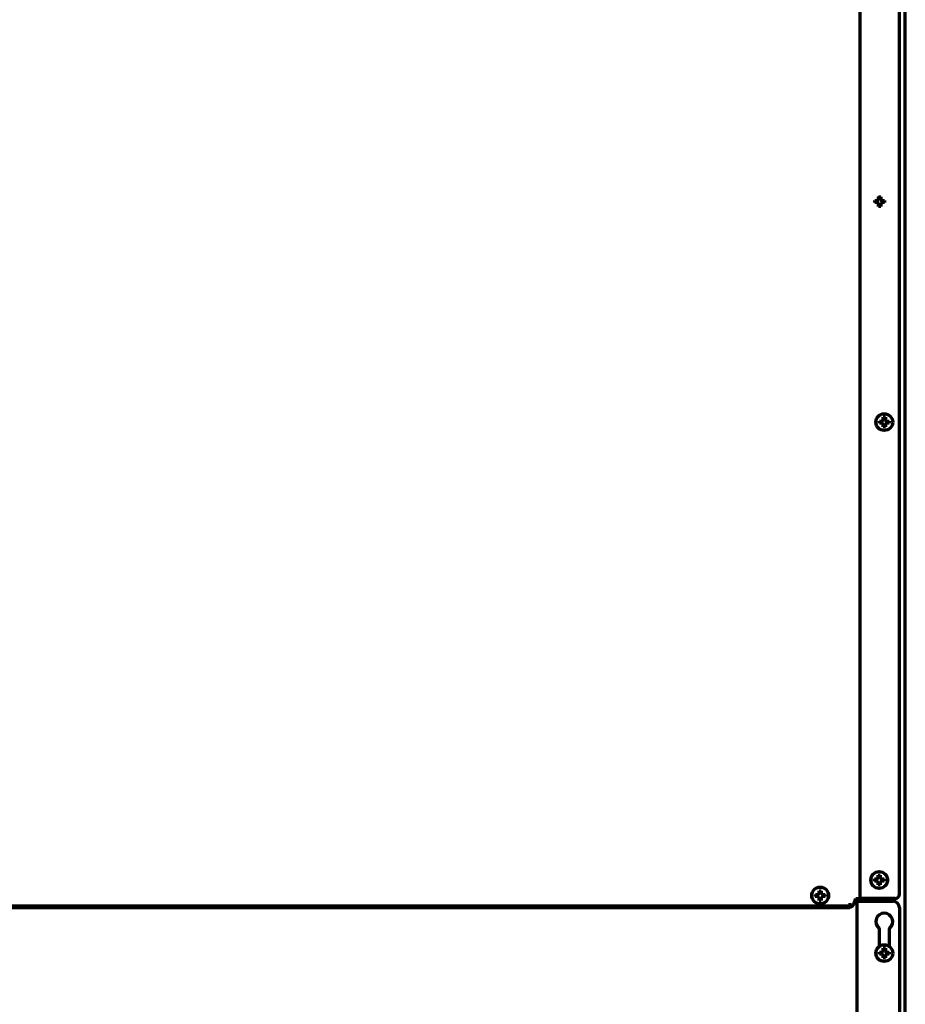
# Model space of a CAD drawing. Units: inches. Extents: x -2906 to 7195, y 488 to 5557.
# Drawn here: x 6737 to 7158, y 2673 to 3142 of the extents above; entities that cross this region are included whole.
import ezdxf

# ---------------------------------------------------------------- set-up
doc = ezdxf.new("R2010")
doc.units = ezdxf.units.IN

msp = doc.modelspace()

# ---------------------------------------------------------------- linework, layer by layer
at = {"linetype": 'Continuous', "lineweight": 70}
for p, q in [((7158.17, 2384.56), (7158.17, 4036.08)), ((7155.37, 2725.16), (7155.37, 4026.13)), ((7136.47, 4021.21), (7136.47, 2723.16)), ((7143.67, 3054.96), (7143.67, 3055.46)), ((7143.67, 3054.46), (7143.67, 3054.96)), ((7148.27, 3055.46), (7148.27, 3054.96)), ((7148.27, 3054.96), (7148.27, 3054.46)), ((7145.87, 2949.96), (7145.87, 2950.46)), ((7145.87, 2949.46), (7145.87, 2949.96)), ((7150.47, 2950.46), (7150.47, 2949.96)), ((7150.47, 2949.96), (7150.47, 2949.46)), ((7143.47, 2731.96), (7143.47, 2732.46)), ((7143.47, 2731.46), (7143.47, 2731.96)), ((7148.07, 2732.46), (7148.07, 2731.96)), ((7148.07, 2731.96), (7148.07, 2731.46)), ((7115.37, 2724.56), (7115.37, 2725.06)), ((7115.37, 2724.06), (7115.37, 2724.56)), ((7119.97, 2725.06), (7119.97, 2724.56)), ((7119.97, 2724.56), (7119.97, 2724.06)), ((6295.53, 2719.61), (7128.82, 2719.61)), ((7131.82, 2720.9), (7131.82, 2719.9)), ((7131.82, 2719.9), (7131.82, 2719.71)), ((7131.82, 2719.71), (7131.82, 2718.91)), ((7133.7, 2720.47), (7134.67, 2723.16)), ((7134.67, 2723.16), (7136.47, 2723.16)), ((7135.17, 2723.16), (7135.17, 2405.36)), ((7135.17, 2721.86), (7136.17, 2721.86)), ((7136.17, 2721.86), (7152.37, 2721.86)), ((7137.47, 2723.16), (7136.47, 2723.16)), ((7153.37, 2723.16), (7137.47, 2723.16)), ((7155.37, 2718.86), (7155.37, 2410.16)), ((6295.53, 2718.81), (7128.82, 2718.81)), ((7145.92, 2700.47), (7145.92, 2708.36)), ((7150.42, 2708.36), (7150.42, 2700.47)), ((7145.87, 2697.16), (7145.87, 2697.66)), ((7145.87, 2696.66), (7145.87, 2697.16)), ((7150.47, 2697.66), (7150.47, 2697.16)), ((7150.47, 2697.16), (7150.47, 2696.66))]:
    msp.add_line(p, q, dxfattribs=at)
for centre in [(7148.17, 2949.96), (7145.77, 2731.96), (7117.67, 2724.56), (7148.17, 2697.16)]:
    msp.add_circle(centre, 4, dxfattribs=at)
for centre, radius, start, end in [((7153.37, 2725.16), 2, 270, 0), ((7131.82, 2721.16), 2, 270, 340), ((7152.37, 2718.86), 3, 0, 90), ((7148.17, 2712.16), 4, 310.5416, 229.4584), ((7144.92, 2708.36), 1, 0, 49.4584), ((7151.42, 2708.36), 1, 130.5416, 180)]:
    msp.add_arc(centre, radius, start, end, dxfattribs=at)
for centre, major_axis, start_param, end_param in [((7128.82, 2719.71), (-3, 0), 1.570796, 3.141593), ((7128.82, 2718.91), (3, 0), 4.712389, 6.283185)]:
    msp.add_ellipse(centre, major_axis=major_axis, ratio=0.034899, start_param=start_param, end_param=end_param, dxfattribs=at)
for points in [[(7145.47, 3055.96), (7145.47, 3056.01), (7145.47, 3056.12), (7145.47, 3056.28), (7145.47, 3056.44), (7145.47, 3056.6), (7145.47, 3056.75), (7145.47, 3056.9), (7145.47, 3057.07), (7145.47, 3057.19), (7145.47, 3057.26)], [(7145.47, 3057.26), (7145.64, 3057.26), (7145.97, 3057.26), (7146.31, 3057.26), (7146.47, 3057.26)], [(7144.97, 3054.46), (7144.92, 3054.46), (7144.81, 3054.46), (7144.65, 3054.46), (7144.49, 3054.46), (7144.33, 3054.46), (7144.18, 3054.46), (7144.03, 3054.46), (7143.86, 3054.46), (7143.74, 3054.46), (7143.67, 3054.46)], [(7144.97, 3055.46), (7145, 3055.48), (7145.04, 3055.53), (7145.11, 3055.6), (7145.19, 3055.67), (7145.26, 3055.74), (7145.33, 3055.82), (7145.4, 3055.89), (7145.45, 3055.93), (7145.47, 3055.96)], [(7145.47, 3053.96), (7145.45, 3053.98), (7145.39, 3054.04), (7145.32, 3054.11), (7145.25, 3054.18), (7145.18, 3054.25), (7145.11, 3054.32), (7145.04, 3054.39), (7145, 3054.44), (7144.97, 3054.46)], [(7146.47, 3052.66), (7146.31, 3052.66), (7145.97, 3052.66), (7145.64, 3052.66), (7145.47, 3052.66)], [(7146.47, 3055.96), (7146.5, 3055.93), (7146.55, 3055.88), (7146.62, 3055.81), (7146.69, 3055.74), (7146.77, 3055.67), (7146.83, 3055.6), (7146.9, 3055.53), (7146.95, 3055.48), (7146.97, 3055.46)], [(7146.97, 3054.46), (7146.95, 3054.43), (7146.9, 3054.39), (7146.83, 3054.32), (7146.76, 3054.24), (7146.69, 3054.17), (7146.62, 3054.1), (7146.54, 3054.03), (7146.5, 3053.98), (7146.47, 3053.96)], [(7146.47, 3053.96), (7146.47, 3053.9), (7146.47, 3053.8), (7146.47, 3053.63), (7146.47, 3053.48), (7146.47, 3053.32), (7146.47, 3053.17), (7146.47, 3053.01), (7146.47, 3052.85), (7146.47, 3052.72), (7146.47, 3052.66)], [(7146.97, 3055.46), (7147.03, 3055.46), (7147.13, 3055.46), (7147.3, 3055.46), (7147.46, 3055.46), (7147.61, 3055.46), (7147.76, 3055.46), (7147.92, 3055.46), (7148.08, 3055.46), (7148.21, 3055.46), (7148.27, 3055.46)], [(7147.17, 2949.46), (7147.12, 2949.46), (7147.01, 2949.46), (7146.85, 2949.46), (7146.69, 2949.46), (7146.53, 2949.46), (7146.38, 2949.46), (7146.23, 2949.46), (7146.06, 2949.46), (7145.94, 2949.46), (7145.87, 2949.46)], [(7147.17, 2950.46), (7147.2, 2950.48), (7147.24, 2950.53), (7147.31, 2950.6), (7147.39, 2950.67), (7147.46, 2950.74), (7147.53, 2950.82), (7147.6, 2950.89), (7147.65, 2950.93), (7147.67, 2950.96)], [(7147.67, 2948.96), (7147.65, 2948.98), (7147.59, 2949.04), (7147.52, 2949.11), (7147.45, 2949.18), (7147.38, 2949.25), (7147.31, 2949.32), (7147.24, 2949.39), (7147.2, 2949.44), (7147.17, 2949.46)], [(7147.67, 2950.96), (7147.67, 2951.01), (7147.67, 2951.12), (7147.67, 2951.28), (7147.67, 2951.44), (7147.67, 2951.6), (7147.67, 2951.75), (7147.67, 2951.9), (7147.67, 2952.07), (7147.67, 2952.19), (7147.67, 2952.26)], [(7147.67, 2952.26), (7147.84, 2952.26), (7148.17, 2952.26), (7148.51, 2952.26), (7148.67, 2952.26)], [(7148.67, 2950.96), (7148.7, 2950.93), (7148.75, 2950.88), (7148.82, 2950.81), (7148.89, 2950.74), (7148.97, 2950.67), (7149.03, 2950.6), (7149.1, 2950.53), (7149.15, 2950.48), (7149.17, 2950.46)], [(7149.17, 2949.46), (7149.15, 2949.43), (7149.1, 2949.39), (7149.03, 2949.32), (7148.96, 2949.24), (7148.89, 2949.17), (7148.82, 2949.1), (7148.74, 2949.03), (7148.7, 2948.98), (7148.67, 2948.96)], [(7148.67, 2948.96), (7148.67, 2948.9), (7148.67, 2948.8), (7148.67, 2948.63), (7148.67, 2948.48), (7148.67, 2948.32), (7148.67, 2948.17), (7148.67, 2948.01), (7148.67, 2947.85), (7148.67, 2947.72), (7148.67, 2947.66)], [(7149.17, 2950.46), (7149.23, 2950.46), (7149.33, 2950.46), (7149.5, 2950.46), (7149.66, 2950.46), (7149.81, 2950.46), (7149.96, 2950.46), (7150.12, 2950.46), (7150.28, 2950.46), (7150.41, 2950.46), (7150.47, 2950.46)], [(7148.67, 2947.66), (7148.51, 2947.66), (7148.17, 2947.66), (7147.84, 2947.66), (7147.67, 2947.66)], [(7144.77, 2732.46), (7144.8, 2732.48), (7144.84, 2732.53), (7144.91, 2732.6), (7144.99, 2732.67), (7145.06, 2732.74), (7145.13, 2732.82), (7145.2, 2732.89), (7145.25, 2732.93), (7145.27, 2732.96)], [(7145.27, 2732.96), (7145.27, 2733.01), (7145.27, 2733.12), (7145.27, 2733.28), (7145.27, 2733.44), (7145.27, 2733.6), (7145.27, 2733.75), (7145.27, 2733.9), (7145.27, 2734.07), (7145.27, 2734.19), (7145.27, 2734.26)], [(7145.27, 2734.26), (7145.44, 2734.26), (7145.77, 2734.26), (7146.11, 2734.26), (7146.27, 2734.26)], [(7146.27, 2732.96), (7146.3, 2732.93), (7146.35, 2732.88), (7146.42, 2732.81), (7146.49, 2732.74), (7146.57, 2732.67), (7146.63, 2732.6), (7146.7, 2732.53), (7146.75, 2732.48), (7146.77, 2732.46)], [(7144.77, 2731.46), (7144.72, 2731.46), (7144.61, 2731.46), (7144.45, 2731.46), (7144.29, 2731.46), (7144.13, 2731.46), (7143.98, 2731.46), (7143.83, 2731.46), (7143.66, 2731.46), (7143.54, 2731.46), (7143.47, 2731.46)], [(7145.27, 2730.96), (7145.25, 2730.98), (7145.19, 2731.04), (7145.12, 2731.11), (7145.05, 2731.18), (7144.98, 2731.25), (7144.91, 2731.32), (7144.84, 2731.39), (7144.8, 2731.44), (7144.77, 2731.46)], [(7146.27, 2729.66), (7146.11, 2729.66), (7145.77, 2729.66), (7145.44, 2729.66), (7145.27, 2729.66)], [(7146.77, 2731.46), (7146.75, 2731.43), (7146.7, 2731.39), (7146.63, 2731.32), (7146.56, 2731.24), (7146.49, 2731.17), (7146.42, 2731.1), (7146.34, 2731.03), (7146.3, 2730.98), (7146.27, 2730.96)], [(7146.27, 2730.96), (7146.27, 2730.9), (7146.27, 2730.8), (7146.27, 2730.63), (7146.27, 2730.48), (7146.27, 2730.32), (7146.27, 2730.17), (7146.27, 2730.01), (7146.27, 2729.85), (7146.27, 2729.72), (7146.27, 2729.66)], [(7146.77, 2732.46), (7146.83, 2732.46), (7146.93, 2732.46), (7147.1, 2732.46), (7147.26, 2732.46), (7147.41, 2732.46), (7147.56, 2732.46), (7147.72, 2732.46), (7147.88, 2732.46), (7148.01, 2732.46), (7148.07, 2732.46)], [(7116.67, 2724.06), (7116.62, 2724.06), (7116.51, 2724.06), (7116.35, 2724.06), (7116.19, 2724.06), (7116.03, 2724.06), (7115.88, 2724.06), (7115.73, 2724.06), (7115.56, 2724.06), (7115.44, 2724.06), (7115.37, 2724.06)], [(7116.67, 2725.06), (7116.7, 2725.08), (7116.74, 2725.13), (7116.81, 2725.2), (7116.89, 2725.27), (7116.96, 2725.34), (7117.03, 2725.42), (7117.1, 2725.49), (7117.15, 2725.53), (7117.17, 2725.56)], [(7117.17, 2723.56), (7117.15, 2723.58), (7117.09, 2723.64), (7117.02, 2723.71), (7116.95, 2723.78), (7116.88, 2723.85), (7116.81, 2723.92), (7116.74, 2723.99), (7116.7, 2724.04), (7116.67, 2724.06)], [(7117.17, 2725.56), (7117.17, 2725.61), (7117.17, 2725.72), (7117.17, 2725.88), (7117.17, 2726.04), (7117.17, 2726.2), (7117.17, 2726.35), (7117.17, 2726.5), (7117.17, 2726.67), (7117.17, 2726.79), (7117.17, 2726.86)], [(7117.17, 2726.86), (7117.34, 2726.86), (7117.67, 2726.86), (7118.01, 2726.86), (7118.17, 2726.86)], [(7118.17, 2725.56), (7118.2, 2725.53), (7118.25, 2725.48), (7118.32, 2725.41), (7118.39, 2725.34), (7118.47, 2725.27), (7118.53, 2725.2), (7118.6, 2725.13), (7118.65, 2725.08), (7118.67, 2725.06)], [(7118.67, 2724.06), (7118.65, 2724.03), (7118.6, 2723.99), (7118.53, 2723.92), (7118.46, 2723.84), (7118.39, 2723.77), (7118.32, 2723.7), (7118.24, 2723.63), (7118.2, 2723.58), (7118.17, 2723.56)], [(7118.17, 2723.56), (7118.17, 2723.5), (7118.17, 2723.4), (7118.17, 2723.23), (7118.17, 2723.08), (7118.17, 2722.92), (7118.17, 2722.77), (7118.17, 2722.61), (7118.17, 2722.45), (7118.17, 2722.32), (7118.17, 2722.26)], [(7118.67, 2725.06), (7118.73, 2725.06), (7118.83, 2725.06), (7119, 2725.06), (7119.16, 2725.06), (7119.31, 2725.06), (7119.46, 2725.06), (7119.62, 2725.06), (7119.78, 2725.06), (7119.91, 2725.06), (7119.97, 2725.06)], [(7118.17, 2722.26), (7118.01, 2722.26), (7117.67, 2722.26), (7117.34, 2722.26), (7117.17, 2722.26)], [(7147.17, 2696.66), (7147.12, 2696.66), (7147.01, 2696.66), (7146.85, 2696.66), (7146.69, 2696.66), (7146.53, 2696.66), (7146.38, 2696.66), (7146.23, 2696.66), (7146.06, 2696.66), (7145.94, 2696.66), (7145.87, 2696.66)], [(7147.17, 2697.66), (7147.2, 2697.68), (7147.24, 2697.73), (7147.31, 2697.8), (7147.39, 2697.87), (7147.46, 2697.94), (7147.53, 2698.02), (7147.6, 2698.09), (7147.65, 2698.13), (7147.67, 2698.16)], [(7147.67, 2696.16), (7147.65, 2696.18), (7147.59, 2696.24), (7147.52, 2696.31), (7147.45, 2696.38), (7147.38, 2696.45), (7147.31, 2696.52), (7147.24, 2696.59), (7147.2, 2696.64), (7147.17, 2696.66)], [(7147.67, 2698.16), (7147.67, 2698.21), (7147.67, 2698.32), (7147.67, 2698.48), (7147.67, 2698.64), (7147.67, 2698.8), (7147.67, 2698.95), (7147.67, 2699.1), (7147.67, 2699.27), (7147.67, 2699.39), (7147.67, 2699.46)], [(7147.67, 2699.46), (7147.84, 2699.46), (7148.17, 2699.46), (7148.51, 2699.46), (7148.67, 2699.46)], [(7148.67, 2698.16), (7148.7, 2698.13), (7148.75, 2698.08), (7148.82, 2698.01), (7148.89, 2697.94), (7148.97, 2697.87), (7149.03, 2697.8), (7149.1, 2697.73), (7149.15, 2697.68), (7149.17, 2697.66)], [(7149.17, 2696.66), (7149.15, 2696.63), (7149.1, 2696.59), (7149.03, 2696.52), (7148.96, 2696.44), (7148.89, 2696.37), (7148.82, 2696.3), (7148.74, 2696.23), (7148.7, 2696.18), (7148.67, 2696.16)], [(7148.67, 2696.16), (7148.67, 2696.1), (7148.67, 2696), (7148.67, 2695.83), (7148.67, 2695.68), (7148.67, 2695.52), (7148.67, 2695.37), (7148.67, 2695.21), (7148.67, 2695.05), (7148.67, 2694.92), (7148.67, 2694.86)], [(7149.17, 2697.66), (7149.23, 2697.66), (7149.33, 2697.66), (7149.5, 2697.66), (7149.66, 2697.66), (7149.81, 2697.66), (7149.96, 2697.66), (7150.12, 2697.66), (7150.28, 2697.66), (7150.41, 2697.66), (7150.47, 2697.66)], [(7148.67, 2694.86), (7148.51, 2694.86), (7148.17, 2694.86), (7147.84, 2694.86), (7147.67, 2694.86)]]:
    msp.add_open_spline(points, degree=3, dxfattribs=at)
for points in [[(7146.47, 3057.26), (7146.47, 3057.06), (7146.47, 3056.85), (7146.47, 3056.52), (7146.47, 3056.41), (7146.47, 3056.19), (7146.47, 3056.07), (7146.47, 3055.96)], [(7143.67, 3055.46), (7143.88, 3055.46), (7144.08, 3055.46), (7144.41, 3055.46), (7144.52, 3055.46), (7144.74, 3055.46), (7144.86, 3055.46), (7144.97, 3055.46)], [(7145.47, 3052.66), (7145.47, 3052.86), (7145.47, 3053.07), (7145.47, 3053.4), (7145.47, 3053.51), (7145.47, 3053.73), (7145.47, 3053.84), (7145.47, 3053.96)], [(7148.27, 3054.46), (7148.07, 3054.46), (7147.86, 3054.46), (7147.53, 3054.46), (7147.42, 3054.46), (7147.2, 3054.46), (7147.09, 3054.46), (7146.97, 3054.46)], [(7145.87, 2950.46), (7146.08, 2950.46), (7146.28, 2950.46), (7146.61, 2950.46), (7146.72, 2950.46), (7146.94, 2950.46), (7147.06, 2950.46), (7147.17, 2950.46)], [(7147.67, 2947.66), (7147.67, 2947.86), (7147.67, 2948.07), (7147.67, 2948.4), (7147.67, 2948.51), (7147.67, 2948.73), (7147.67, 2948.84), (7147.67, 2948.96)], [(7148.67, 2952.26), (7148.67, 2952.06), (7148.67, 2951.85), (7148.67, 2951.52), (7148.67, 2951.41), (7148.67, 2951.19), (7148.67, 2951.07), (7148.67, 2950.96)], [(7150.47, 2949.46), (7150.27, 2949.46), (7150.06, 2949.46), (7149.73, 2949.46), (7149.62, 2949.46), (7149.4, 2949.46), (7149.29, 2949.46), (7149.17, 2949.46)], [(7146.27, 2734.26), (7146.27, 2734.06), (7146.27, 2733.85), (7146.27, 2733.52), (7146.27, 2733.41), (7146.27, 2733.19), (7146.27, 2733.07), (7146.27, 2732.96)], [(7143.47, 2732.46), (7143.68, 2732.46), (7143.88, 2732.46), (7144.21, 2732.46), (7144.32, 2732.46), (7144.54, 2732.46), (7144.66, 2732.46), (7144.77, 2732.46)], [(7145.27, 2729.66), (7145.27, 2729.86), (7145.27, 2730.07), (7145.27, 2730.4), (7145.27, 2730.51), (7145.27, 2730.73), (7145.27, 2730.84), (7145.27, 2730.96)], [(7148.07, 2731.46), (7147.87, 2731.46), (7147.66, 2731.46), (7147.33, 2731.46), (7147.22, 2731.46), (7147, 2731.46), (7146.89, 2731.46), (7146.77, 2731.46)], [(7115.37, 2725.06), (7115.58, 2725.06), (7115.78, 2725.06), (7116.11, 2725.06), (7116.22, 2725.06), (7116.44, 2725.06), (7116.56, 2725.06), (7116.67, 2725.06)], [(7117.17, 2722.26), (7117.17, 2722.46), (7117.17, 2722.67), (7117.17, 2723), (7117.17, 2723.11), (7117.17, 2723.33), (7117.17, 2723.44), (7117.17, 2723.56)], [(7118.17, 2726.86), (7118.17, 2726.66), (7118.17, 2726.45), (7118.17, 2726.12), (7118.17, 2726.01), (7118.17, 2725.79), (7118.17, 2725.67), (7118.17, 2725.56)], [(7119.97, 2724.06), (7119.77, 2724.06), (7119.56, 2724.06), (7119.23, 2724.06), (7119.12, 2724.06), (7118.9, 2724.06), (7118.79, 2724.06), (7118.67, 2724.06)], [(7145.87, 2697.66), (7146.08, 2697.66), (7146.28, 2697.66), (7146.61, 2697.66), (7146.72, 2697.66), (7146.94, 2697.66), (7147.06, 2697.66), (7147.17, 2697.66)], [(7147.67, 2694.86), (7147.67, 2695.06), (7147.67, 2695.27), (7147.67, 2695.6), (7147.67, 2695.71), (7147.67, 2695.93), (7147.67, 2696.04), (7147.67, 2696.16)], [(7148.67, 2699.46), (7148.67, 2699.26), (7148.67, 2699.05), (7148.67, 2698.72), (7148.67, 2698.61), (7148.67, 2698.39), (7148.67, 2698.27), (7148.67, 2698.16)], [(7150.47, 2696.66), (7150.27, 2696.66), (7150.06, 2696.66), (7149.73, 2696.66), (7149.62, 2696.66), (7149.4, 2696.66), (7149.29, 2696.66), (7149.17, 2696.66)]]:
    msp.add_open_spline(points, degree=3, knots=[0, 0, 0, 0, 0.5, 0.5, 0.75, 0.75, 1, 1, 1, 1], dxfattribs=at)

doc.saveas('drawing.dxf')
